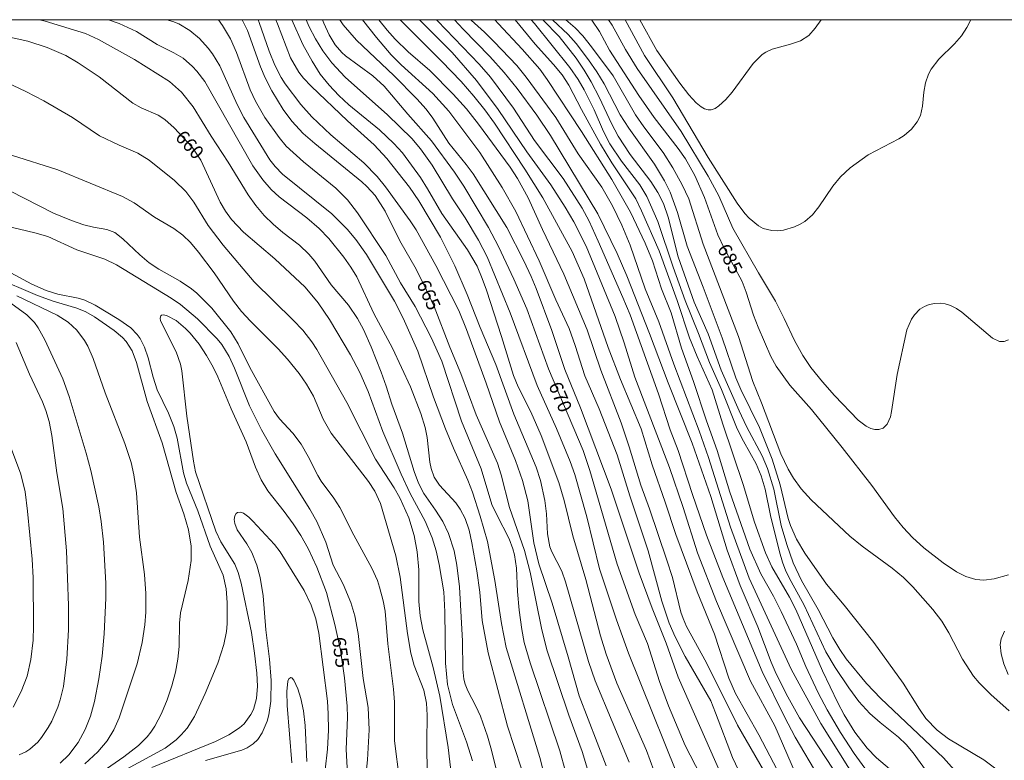
# Model space of a CAD drawing. Units: millimetres. Extents: x 419000 to 420000, y 4486999 to 4487501.
# Drawn here: x 419267 to 419393, y 4487405 to 4487500 of the extents above; entities that cross this region are included whole.
import ezdxf

# ---------------------------------------------------------------- set-up
doc = ezdxf.new("R2010")
doc.units = ezdxf.units.MM
doc.header["$MEASUREMENT"] = 0
for name, color, linetype, lineweight in [('f050002l_curvanivel_cgn', 23, 'Continuous', 9), ('f050002l_curvanivel_mae', 213, 'Continuous', 9), ('HOJAS', 7, 'Continuous', 9)]:
    doc.layers.add(name, color=color, linetype=linetype, lineweight=lineweight)
doc.styles.get("Standard").update_dxf_attribs({"font": 'arial.ttf'})

# ---------------------------------------------------------------- blocks, each defined once
blk = doc.blocks.new('TVK1897S_ACAD_1_FMEBLOCK1')
at = {"layer": 'HOJAS'}
blk.add_lwpolyline([(-500, 250), (500, 250), (500, -250), (-500, -250)], close=True, dxfattribs=at)

msp = doc.modelspace()

# ---------------------------------------------------------------- linework, layer by layer
at = {"layer": 'f050002l_curvanivel_cgn'}
for points in [[(419269.08, 4487500, 661), (419269.8, 4487499.81, 661), (419275.01, 4487498.21, 661), (419276.67, 4487497.44, 661), (419281.34, 4487494.89, 661), (419285.83, 4487492.04, 661), (419287.36, 4487490.68, 661), (419288.87, 4487488.8, 661), (419291.22, 4487484.99, 661), (419293.4, 4487481.67, 661), (419295.98, 4487477.43, 661), (419296.94, 4487476.05, 661), (419298.01, 4487474.8, 661), (419299.18, 4487473.65, 661), (419300.44, 4487472.6, 661), (419302.6, 4487470.97, 661), (419303.8, 4487469.82, 661), (419304.54, 4487468.9, 661), (419306.66, 4487465.86, 661), (419308.92, 4487463.22, 661), (419310.08, 4487461.51, 661), (419310.84, 4487460.09, 661), (419311.82, 4487457.87, 661), (419313.11, 4487454.62, 661), (419313.77, 4487452.82, 661), (419314.48, 4487450.47, 661), (419315.86, 4487446.77, 661), (419317.37, 4487441.8, 661), (419317.93, 4487440.29, 661), (419318.62, 4487438.99, 661), (419320.12, 4487436.85, 661), (419321.04, 4487435.39, 661), (419321.8, 4487433.83, 661), (419322.52, 4487431.6, 661), (419322.87, 4487429.76, 661), (419323.2, 4487426.94, 661), (419323.6, 4487419.96, 661), (419323.64, 4487416.35, 661), (419323.77, 4487415.08, 661), (419323.92, 4487414.43, 661), (419324.26, 4487413.55, 661), (419325.33, 4487411.61, 661), (419325.92, 4487410.31, 661), (419326.83, 4487407.73, 661), (419327.34, 4487405.94, 661), (419328.89, 4487399.68, 661)], [(419277.98, 4487500, 662), (419279.35, 4487499.5, 662), (419281.58, 4487498.48, 662), (419284.25, 4487496.8, 662), (419286.37, 4487495.75, 662), (419287.59, 4487495.04, 662), (419288.81, 4487493.99, 662), (419289.37, 4487493.38, 662), (419290.39, 4487492.04, 662), (419296.58, 4487481.19, 662), (419297.85, 4487479.37, 662), (419298.94, 4487478.14, 662), (419299.98, 4487477.17, 662), (419303.54, 4487474.5, 662), (419305.12, 4487473.11, 662), (419306.36, 4487471.82, 662), (419308.29, 4487469.41, 662), (419309.2, 4487468.14, 662), (419309.96, 4487466.87, 662), (419312.16, 4487462.14, 662), (419314.56, 4487457.7, 662), (419316.91, 4487452.73, 662), (419318.22, 4487449.3, 662), (419318.78, 4487447.47, 662), (419319.02, 4487446.2, 662), (419319.37, 4487443.01, 662), (419319.54, 4487442.21, 662), (419319.96, 4487441.1, 662), (419320.62, 4487440.07, 662), (419322.72, 4487437.77, 662), (419323.31, 4487436.96, 662), (419323.93, 4487435.78, 662), (419324.44, 4487434.24, 662), (419324.8, 4487432.62, 662), (419325.44, 4487429.03, 662), (419325.81, 4487426.26, 662), (419326.14, 4487422.61, 662), (419326.89, 4487418.45, 662), (419329.38, 4487409, 662), (419332.08, 4487400.76, 662)], [(419285.49, 4487500, 663), (419286.25, 4487499.78, 663), (419287.02, 4487499.46, 663), (419288.47, 4487498.61, 663), (419289.69, 4487497.6, 663), (419290.83, 4487496.35, 663), (419291.37, 4487495.62, 663), (419292.33, 4487494.07, 663), (419294.54, 4487489.09, 663), (419295.42, 4487487.4, 663), (419298.75, 4487481.96, 663), (419299.43, 4487481.08, 663), (419300.4, 4487480.1, 663), (419306.76, 4487474.99, 663), (419308.74, 4487473.01, 663), (419309.85, 4487471.7, 663), (419311.21, 4487469.76, 663), (419314.83, 4487463.73, 663), (419315.94, 4487461.57, 663), (419317.82, 4487457.33, 663), (419319.85, 4487451.37, 663), (419321.4, 4487447.29, 663), (419322.42, 4487444.82, 663), (419324.29, 4487440.69, 663), (419324.9, 4487439.15, 663), (419325.88, 4487436.07, 663), (419326.8, 4487432.81, 663), (419327.75, 4487427.77, 663), (419328.6, 4487422.25, 663), (419329.23, 4487419.13, 663), (419333.58, 4487404.96, 663), (419334.21, 4487402.44, 663)], [(419292.14, 4487500, 664), (419292.68, 4487499.26, 664), (419293.7, 4487497.53, 664), (419294.46, 4487495.79, 664), (419296.22, 4487490.98, 664), (419296.91, 4487489.5, 664), (419298.13, 4487487.4, 664), (419299.95, 4487484.82, 664), (419300.88, 4487483.72, 664), (419303.09, 4487481.71, 664), (419307.28, 4487478.3, 664), (419308.76, 4487476.8, 664), (419310.08, 4487475.14, 664), (419313.72, 4487469.63, 664), (419315.62, 4487466.12, 664), (419317.49, 4487463.06, 664), (419319.55, 4487459.09, 664), (419320.92, 4487456.01, 664), (419323.48, 4487448.31, 664), (419326, 4487442.15, 664), (419327.39, 4487437.58, 664), (419328, 4487436.24, 664), (419329.61, 4487433.13, 664), (419330.1, 4487431.87, 664), (419330.3, 4487431.09, 664), (419330.57, 4487429.35, 664), (419330.69, 4487426.36, 664), (419330.89, 4487423.94, 664), (419331.22, 4487421.45, 664), (419331.55, 4487419.78, 664), (419332.3, 4487417.16, 664), (419336.15, 4487405.85, 664), (419336.87, 4487403.17, 664)], [(419297.25, 4487500, 666), (419297.4, 4487499.65, 666), (419298.68, 4487495.95, 666), (419299.39, 4487494.15, 666), (419300.23, 4487492.55, 666), (419300.74, 4487491.75, 666), (419302.75, 4487489.08, 666), (419304.18, 4487487.49, 666), (419306.64, 4487485.18, 666), (419310.88, 4487481.56, 666), (419312.58, 4487479.79, 666), (419313.67, 4487478.46, 666), (419316.86, 4487474.1, 666), (419317.61, 4487472.92, 666), (419320.17, 4487468.36, 666), (419323.12, 4487462.54, 666), (419324.11, 4487460.08, 666), (419326.65, 4487453.19, 666), (419328.34, 4487448.23, 666), (419330.44, 4487443.23, 666), (419331.34, 4487440.65, 666), (419332.02, 4487438.02, 666), (419332.8, 4487432.63, 666), (419333.45, 4487429.9, 666), (419335.17, 4487424.84, 666), (419337.23, 4487417.93, 666), (419338.61, 4487412.92, 666), (419342.13, 4487403.89, 666)], [(419299.52, 4487500, 667), (419299.76, 4487499.46, 667), (419301.43, 4487495.09, 667), (419302.49, 4487493.26, 667), (419303.09, 4487492.48, 667), (419304.09, 4487491.43, 667), (419308.77, 4487486.97, 667), (419312.22, 4487483.9, 667), (419313.86, 4487482.11, 667), (419316.75, 4487478.43, 667), (419317.96, 4487476.69, 667), (419320.77, 4487472.01, 667), (419322.62, 4487468.3, 667), (419324.21, 4487464.62, 667), (419325.88, 4487460.34, 667), (419327.87, 4487455.58, 667), (419330.21, 4487449.19, 667), (419333.1, 4487442.35, 667), (419333.63, 4487440.66, 667), (419334.2, 4487438.07, 667), (419334.4, 4487436.38, 667), (419334.53, 4487433.78, 667), (419334.85, 4487432.11, 667), (419335.1, 4487431.47, 667), (419336.38, 4487428.96, 667), (419336.87, 4487427.62, 667), (419339.85, 4487417.35, 667), (419340.69, 4487414.84, 667), (419345.08, 4487404.37, 667)], [(419301.6, 4487500, 668), (419303, 4487496.82, 668), (419304.21, 4487494.64, 668), (419305.27, 4487493, 668), (419306.4, 4487491.56, 668), (419307.65, 4487490.22, 668), (419308.95, 4487489.03, 668), (419312.91, 4487485.8, 668), (419314.73, 4487484.06, 668), (419315.84, 4487482.85, 668), (419318.16, 4487479.66, 668), (419319.08, 4487478.23, 668), (419320.94, 4487475.02, 668), (419324.23, 4487470.36, 668), (419325.48, 4487468.24, 668), (419326.14, 4487466.69, 668), (419326.67, 4487465.15, 668), (419328.62, 4487459.18, 668), (419330.16, 4487454.16, 668), (419330.76, 4487452.72, 668), (419332.38, 4487449.48, 668), (419333.73, 4487446.45, 668), (419336.02, 4487440.38, 668), (419336.7, 4487438.09, 668), (419337.82, 4487433.54, 668), (419339.47, 4487427.91, 668), (419341.39, 4487420.66, 668), (419342.11, 4487418.28, 668), (419343.5, 4487414.54, 668), (419347.29, 4487405.9, 668), (419349.65, 4487399.46, 668)], [(419303.44, 4487500, 669), (419303.82, 4487499.1, 669), (419304.65, 4487497.52, 669), (419305.59, 4487496.01, 669), (419306.75, 4487494.45, 669), (419308.47, 4487492.59, 669), (419313.93, 4487487.76, 669), (419317.06, 4487484.68, 669), (419318.19, 4487483.38, 669), (419319.7, 4487481.26, 669), (419322.32, 4487476.94, 669), (419323.95, 4487474.48, 669), (419325.66, 4487471.59, 669), (419326.79, 4487469.46, 669), (419329.75, 4487462.23, 669), (419333.2, 4487452.89, 669), (419335.7, 4487447.34, 669), (419337.49, 4487443.11, 669), (419338.07, 4487441.41, 669), (419339.61, 4487435.99, 669), (419341.25, 4487429.26, 669), (419343.44, 4487422.72, 669), (419344.99, 4487418.42, 669), (419352.77, 4487399.11, 669)], [(419307.79, 4487500, 671), (419308.2, 4487499.36, 671), (419309.94, 4487497.35, 671), (419314.76, 4487492.81, 671), (419317.72, 4487489.83, 671), (419318.93, 4487488.47, 671), (419319.79, 4487487.3, 671), (419321.84, 4487484.09, 671), (419324.08, 4487481.34, 671), (419324.97, 4487480.14, 671), (419329.3, 4487473.23, 671), (419331.5, 4487468.95, 671), (419332.45, 4487466.94, 671), (419333.08, 4487465.36, 671), (419335.12, 4487459.99, 671), (419336.8, 4487454.94, 671), (419338.82, 4487450.01, 671), (419342.77, 4487439.55, 671), (419346.35, 4487428.73, 671), (419348.04, 4487424.19, 671), (419349.85, 4487419.72, 671), (419351.39, 4487415.31, 671), (419359.62, 4487396.66, 671)], [(419310.69, 4487500, 672), (419312.49, 4487497.72, 672), (419314.38, 4487495.49, 672), (419315.7, 4487494.17, 672), (419319.77, 4487490.5, 672), (419321.81, 4487488.22, 672), (419325.81, 4487482.89, 672), (419328.7, 4487478.4, 672), (419330.45, 4487475.3, 672), (419333.49, 4487468.95, 672), (419335.63, 4487463.94, 672), (419337.33, 4487460.23, 672), (419338.13, 4487458.06, 672), (419339.36, 4487454.13, 672), (419341.19, 4487449.9, 672), (419343.54, 4487443.94, 672), (419345.17, 4487438.69, 672), (419347.52, 4487431.6, 672), (419349.29, 4487425.13, 672), (419350.24, 4487422.29, 672), (419351.01, 4487420.53, 672), (419352.31, 4487417.97, 672), (419355.58, 4487412.28, 672), (419356.22, 4487410.75, 672), (419358.39, 4487404.99, 672), (419359.18, 4487403.34, 672)], [(419312.83, 4487500, 673), (419313.9, 4487498.64, 673), (419314.92, 4487497.48, 673), (419316.59, 4487495.87, 673), (419319.37, 4487493.47, 673), (419322.4, 4487490.39, 673), (419324.09, 4487488.5, 673), (419325.65, 4487486.56, 673), (419329.75, 4487481, 673), (419330.68, 4487479.55, 673), (419332.07, 4487477.06, 673), (419333.92, 4487472.97, 673), (419336.66, 4487467.23, 673), (419339.68, 4487460.05, 673), (419341.43, 4487454.87, 673), (419344.06, 4487448.09, 673), (419345.09, 4487444.97, 673), (419346.57, 4487440.04, 673), (419347.71, 4487437, 673), (419349.94, 4487430.4, 673), (419350.64, 4487428.14, 673), (419351.75, 4487423.71, 673), (419352.03, 4487422.86, 673), (419352.48, 4487421.87, 673), (419355.06, 4487417.16, 673), (419359.03, 4487409.14, 673), (419363.03, 4487402.23, 673)], [(419315.56, 4487500, 674), (419320.89, 4487494.67, 674), (419323.4, 4487492.04, 674), (419325.06, 4487490.14, 674), (419326.48, 4487488.38, 674), (419327.72, 4487486.67, 674), (419331.63, 4487480.77, 674), (419333.93, 4487477.05, 674), (419337.71, 4487470.16, 674), (419339.26, 4487466.61, 674), (419342.36, 4487457.8, 674), (419343.97, 4487453.65, 674), (419346.63, 4487447.3, 674), (419348.03, 4487442.68, 674), (419349.72, 4487437.86, 674), (419351.08, 4487433.69, 674), (419353.83, 4487426.32, 674), (419356.06, 4487420.88, 674), (419357.92, 4487415.18, 674), (419358.79, 4487413.21, 674), (419361.79, 4487407.88, 674), (419364.64, 4487402.5, 674)], [(419320.24, 4487500, 676), (419320.37, 4487499.84, 676), (419325.74, 4487494.27, 676), (419327.21, 4487492.62, 676), (419330.15, 4487488.59, 676), (419332.88, 4487484.46, 676), (419336.55, 4487479.54, 676), (419339.03, 4487475.71, 676), (419339.91, 4487474.04, 676), (419341.09, 4487471.49, 676), (419344.27, 4487464.24, 676), (419345.19, 4487461.97, 676), (419348.85, 4487451.8, 676), (419350.35, 4487447.17, 676), (419351.4, 4487444.53, 676), (419353.23, 4487438.84, 676), (419355.04, 4487433.6, 676), (419357.13, 4487428.18, 676), (419362.2, 4487416.04, 676), (419365.08, 4487410.2, 676), (419366.48, 4487407.58, 676), (419369.53, 4487402.43, 676)], [(419322.57, 4487500, 677), (419323.68, 4487498.78, 677), (419327.11, 4487495.26, 677), (419328.96, 4487493.19, 677), (419330.62, 4487491.14, 677), (419333.17, 4487487.72, 677), (419334.95, 4487485.09, 677), (419341.05, 4487474.99, 677), (419343.52, 4487469.89, 677), (419344.78, 4487467.01, 677), (419347.69, 4487459.6, 677), (419350.08, 4487453.24, 677), (419353.19, 4487445.45, 677), (419355.6, 4487438.6, 677), (419357.71, 4487431.68, 677), (419359.4, 4487427.11, 677), (419361.67, 4487421.79, 677), (419363.39, 4487417.25, 677), (419364.03, 4487415.75, 677), (419365.52, 4487412.77, 677), (419367.02, 4487410.09, 677), (419371.26, 4487403.62, 677)], [(419324.68, 4487500, 678), (419324.73, 4487499.95, 678), (419326.44, 4487498.4, 678), (419327.69, 4487497.16, 678), (419330.59, 4487494.11, 678), (419331.81, 4487492.62, 678), (419335.63, 4487487.42, 678), (419338.5, 4487482.72, 678), (419341.54, 4487478.43, 678), (419342.92, 4487476.03, 678), (419344.14, 4487473.53, 678), (419345.2, 4487470.98, 678), (419347.13, 4487465.35, 678), (419348.9, 4487461.09, 678), (419350.82, 4487455.62, 678), (419354.1, 4487447.05, 678), (419355.29, 4487443.63, 678), (419358.13, 4487434.66, 678), (419360.52, 4487428.07, 678), (419365.94, 4487416.35, 678), (419369.77, 4487409.36, 678), (419374.42, 4487401.97, 678)], [(419327.77, 4487500, 679), (419328.24, 4487499.45, 679), (419331.29, 4487496.21, 679), (419333.54, 4487493.63, 679), (419334.5, 4487492.29, 679), (419338.92, 4487485.61, 679), (419342.82, 4487479.41, 679), (419345.23, 4487475.2, 679), (419347.15, 4487471.2, 679), (419348.08, 4487468.93, 679), (419349.23, 4487465.34, 679), (419350.5, 4487462.26, 679), (419351.82, 4487457.71, 679), (419353.38, 4487453.39, 679), (419355.03, 4487448.33, 679), (419356.4, 4487444.53, 679), (419358.04, 4487439.14, 679), (419360.62, 4487431.81, 679), (419362.03, 4487428.64, 679), (419363.66, 4487425.76, 679), (419364.65, 4487423.8, 679), (419366.65, 4487419.57, 679), (419367.85, 4487416.7, 679), (419369.43, 4487413.3, 679), (419370.57, 4487411.11, 679), (419372.33, 4487408.18, 679), (419374.08, 4487405.48, 679), (419375.8, 4487403.15, 679)], [(419332.44, 4487500, 681), (419332.89, 4487499.5, 681), (419337.43, 4487493.83, 681), (419338.5, 4487492.32, 681), (419339.28, 4487490.96, 681), (419340.56, 4487488.38, 681), (419341.77, 4487485.6, 681), (419342.6, 4487484.02, 681), (419344.07, 4487481.8, 681), (419346.44, 4487478.75, 681), (419347.36, 4487477.25, 681), (419348.75, 4487473.99, 681), (419350.73, 4487468.13, 681), (419352.3, 4487463.83, 681), (419354.01, 4487459.6, 681), (419355.41, 4487455.85, 681), (419356.97, 4487452.39, 681), (419358.98, 4487447.32, 681), (419359.79, 4487445.7, 681), (419361.42, 4487442.79, 681), (419362.08, 4487441.26, 681), (419362.58, 4487439.55, 681), (419363.28, 4487436.14, 681), (419364.46, 4487431.48, 681), (419364.85, 4487430.14, 681), (419365.28, 4487428.99, 681), (419365.94, 4487427.63, 681), (419367.61, 4487424.6, 681), (419370.41, 4487418.6, 681), (419371.61, 4487416.59, 681), (419373.37, 4487413.95, 681), (419374.69, 4487412.17, 681), (419376.1, 4487410.64, 681), (419377.42, 4487409.47, 681), (419379.77, 4487407.61, 681), (419380.77, 4487406.65, 681), (419381.69, 4487405.56, 681), (419383.49, 4487403.07, 681)], [(419333.93, 4487500, 682), (419336.03, 4487497.82, 682), (419338.25, 4487495.04, 682), (419339.29, 4487493.52, 682), (419340.19, 4487492.01, 682), (419341.26, 4487489.95, 682), (419342.79, 4487486.62, 682), (419343.66, 4487485.02, 682), (419345.21, 4487482.66, 682), (419347.88, 4487479.17, 682), (419348.77, 4487477.76, 682), (419349.48, 4487476.33, 682), (419350.1, 4487474.55, 682), (419351.37, 4487469.47, 682), (419353.44, 4487463.63, 682), (419355.24, 4487459.55, 682), (419356.95, 4487454.87, 682), (419359.23, 4487449.63, 682), (419360.2, 4487447.59, 682), (419362.2, 4487443.85, 682), (419362.92, 4487442.18, 682), (419363.72, 4487439.53, 682), (419364.66, 4487434.85, 682), (419365.39, 4487432.39, 682), (419366.22, 4487430.04, 682), (419367.3, 4487427.79, 682), (419369.41, 4487424.02, 682), (419371.32, 4487420.39, 682), (419372.22, 4487418.9, 682), (419373.06, 4487417.69, 682), (419375.68, 4487414.49, 682), (419377.5, 4487412.59, 682), (419385.57, 4487404.93, 682), (419391.41, 4487398.37, 682)], [(419335.21, 4487500, 683), (419337.23, 4487498.1, 683), (419338.25, 4487496.93, 683), (419339.83, 4487494.83, 683), (419340.89, 4487493.3, 683), (419341.85, 4487491.72, 683), (419343.92, 4487487.76, 683), (419345.04, 4487486.05, 683), (419348.33, 4487481.4, 683), (419349.62, 4487479.24, 683), (419350.34, 4487477.78, 683), (419351.3, 4487475.18, 683), (419352.54, 4487470.84, 683), (419354.61, 4487465.55, 683), (419357.04, 4487459.02, 683), (419358.82, 4487453.86, 683), (419359.46, 4487452.39, 683), (419361.86, 4487447.5, 683), (419363.51, 4487443.41, 683), (419364.54, 4487440.1, 683), (419365.57, 4487435.77, 683), (419365.87, 4487434.86, 683), (419366.63, 4487433.09, 683), (419367.7, 4487431.28, 683), (419370.5, 4487427.3, 683), (419372.78, 4487424.59, 683), (419376.6, 4487419.77, 683), (419380.4, 4487414.53, 683), (419382.47, 4487411.19, 683), (419383.31, 4487410.01, 683), (419384.77, 4487408.49, 683), (419386.25, 4487407.39, 683), (419390.77, 4487404.67, 683), (419393.57, 4487402.58, 683)], [(419336.93, 4487500, 684), (419338.13, 4487498.97, 684), (419339.1, 4487497.94, 684), (419340.23, 4487496.52, 684), (419343, 4487492.77, 684), (419345.9, 4487487.75, 684), (419346.97, 4487486.2, 684), (419349.47, 4487482.88, 684), (419350.72, 4487480.92, 684), (419351.92, 4487478.74, 684), (419352.75, 4487476.92, 684), (419354.6, 4487471.1, 684), (419359.15, 4487459.19, 684), (419361.02, 4487453.41, 684), (419362.14, 4487450.65, 684), (419364.62, 4487444.08, 684), (419365.55, 4487442.13, 684), (419366.26, 4487440.94, 684), (419367.24, 4487439.6, 684), (419368.52, 4487438.17, 684), (419373.53, 4487433.47, 684), (419375.1, 4487432.2, 684), (419378.96, 4487429.37, 684), (419380.44, 4487428.14, 684), (419381.65, 4487426.94, 684), (419384.2, 4487424.04, 684), (419385.36, 4487422.53, 684), (419386.27, 4487421.03, 684), (419388.04, 4487417.64, 684), (419389.45, 4487415.47, 684), (419390.17, 4487414.61, 684), (419391.67, 4487413.08, 684), (419394.06, 4487411, 684)], [(419342.41, 4487500, 686), (419342.87, 4487499.3, 686), (419344.59, 4487496.18, 686), (419346.12, 4487493.72, 686), (419351.77, 4487485.6, 686), (419355.26, 4487479.83, 686), (419356.64, 4487477.3, 686), (419358.43, 4487473.17, 686), (419361.72, 4487467.4, 686), (419363.93, 4487463.76, 686), (419365.07, 4487461.53, 686), (419366.39, 4487458.7, 686), (419367.46, 4487456.74, 686), (419368.5, 4487455.21, 686), (419370.01, 4487453.34, 686), (419371.52, 4487451.62, 686), (419374.6, 4487448.43, 686), (419375.61, 4487447.64, 686), (419376.22, 4487447.35, 686), (419376.75, 4487447.22, 686), (419377.26, 4487447.21, 686), (419377.82, 4487447.4, 686), (419378.34, 4487447.9, 686), (419378.75, 4487448.84, 686), (419378.9, 4487449.53, 686), (419379.63, 4487454.3, 686), (419380.88, 4487460.07, 686), (419381.45, 4487461.44, 686), (419381.84, 4487462.01, 686), (419382.55, 4487462.7, 686), (419383.12, 4487463.05, 686), (419383.73, 4487463.3, 686), (419384.47, 4487463.45, 686), (419385.14, 4487463.48, 686), (419385.81, 4487463.4, 686), (419386.47, 4487463.21, 686), (419387.27, 4487462.81, 686), (419387.96, 4487462.33, 686), (419391.88, 4487459, 686), (419392.8, 4487458.55, 686), (419393.42, 4487458.54, 686), (419393.95, 4487458.78, 686)], [(419344.54, 4487500, 687), (419347.07, 4487495.39, 687), (419350.69, 4487489.94, 687), (419355.27, 4487482.26, 687), (419358.99, 4487476.39, 687), (419359.98, 4487475.05, 687), (419360.53, 4487474.45, 687), (419361.72, 4487473.45, 687), (419362.36, 4487473.1, 687), (419363.44, 4487472.83, 687), (419364.19, 4487472.82, 687), (419364.95, 4487472.91, 687), (419366.36, 4487473.31, 687), (419367.03, 4487473.61, 687), (419367.7, 4487474.01, 687), (419368.7, 4487474.88, 687), (419369.52, 4487475.91, 687), (419371.31, 4487478.58, 687), (419372.33, 4487479.78, 687), (419373.55, 4487480.93, 687), (419375.87, 4487482.6, 687), (419379.82, 4487484.65, 687), (419380.53, 4487485.1, 687), (419381.47, 4487485.9, 687), (419382.2, 4487486.85, 687), (419382.6, 4487487.65, 687), (419382.89, 4487488.88, 687), (419383.04, 4487490.67, 687), (419383.25, 4487491.88, 687), (419383.65, 4487492.97, 687), (419384, 4487493.61, 687), (419384.99, 4487494.91, 687), (419387.01, 4487496.91, 687), (419387.9, 4487497.93, 687), (419388.61, 4487498.99, 687), (419389.1, 4487500, 687)], [(419346.45, 4487500, 688), (419348.66, 4487496.04, 688), (419351.62, 4487491.84, 688), (419352.78, 4487490.32, 688), (419353.72, 4487489.29, 688), (419354.35, 4487488.76, 688), (419354.8, 4487488.51, 688), (419355.25, 4487488.38, 688), (419355.66, 4487488.39, 688), (419356.15, 4487488.57, 688), (419356.64, 4487488.9, 688), (419357.54, 4487489.74, 688), (419358.36, 4487490.66, 688), (419361.06, 4487494.36, 688), (419362.22, 4487495.51, 688), (419362.69, 4487495.83, 688), (419363.51, 4487496.22, 688), (419365.86, 4487496.83, 688), (419367.15, 4487497.27, 688), (419368.21, 4487497.98, 688), (419369.05, 4487498.93, 688), (419369.81, 4487500, 688)], [(419263.28, 4487492.63, 659), (419267.31, 4487490.77, 659), (419269.65, 4487489.54, 659), (419273.32, 4487487.41, 659), (419276.81, 4487485.06, 659), (419279.33, 4487483.83, 659), (419281.75, 4487482.82, 659), (419283.2, 4487481.93, 659), (419286.48, 4487479.3, 659), (419287.93, 4487477.88, 659), (419288.96, 4487476.51, 659), (419290.83, 4487473.49, 659), (419292.76, 4487470.95, 659), (419296.74, 4487466.22, 659), (419301.78, 4487461.3, 659), (419303.01, 4487460, 659), (419304.18, 4487458.52, 659), (419304.82, 4487457.53, 659), (419308.67, 4487450.69, 659), (419312.36, 4487443.41, 659), (419314.77, 4487439.72, 659), (419315.5, 4487438.41, 659), (419316.66, 4487435.83, 659), (419317.35, 4487433.55, 659), (419317.73, 4487431.48, 659), (419317.96, 4487429.13, 659), (419317.96, 4487425.05, 659), (419318.12, 4487423.21, 659), (419318.48, 4487421.4, 659), (419319.83, 4487416.56, 659), (419320.65, 4487412.86, 659), (419321.75, 4487406.25, 659), (419322.19, 4487402.59, 659)], [(419265.46, 4487482.55, 658), (419271.44, 4487480.67, 658), (419279.76, 4487477.23, 658), (419281.28, 4487476.43, 658), (419283.9, 4487474.57, 658), (419286.39, 4487473.11, 658), (419287.54, 4487472.25, 658), (419288.55, 4487471.3, 658), (419289.58, 4487470.06, 658), (419291.57, 4487467.41, 658), (419294.07, 4487463.75, 658), (419295.1, 4487462.42, 658), (419296.25, 4487461.16, 658), (419299.84, 4487457.63, 658), (419301.06, 4487456.27, 658), (419302.55, 4487454.43, 658), (419303.5, 4487453.06, 658), (419304.38, 4487451.51, 658), (419305.65, 4487448.55, 658), (419306.67, 4487446.76, 658), (419311.46, 4487440.51, 658), (419312.29, 4487439.3, 658), (419313.02, 4487437.71, 658), (419315.01, 4487430.97, 658), (419315.55, 4487428.19, 658), (419316.5, 4487420.96, 658), (419316.92, 4487418.4, 658), (419317.36, 4487416.84, 658), (419318.63, 4487413.63, 658), (419318.97, 4487411.99, 658), (419319.04, 4487410.44, 658), (419318.98, 4487406.99, 658), (419319.07, 4487398.15, 658)], [(419265.26, 4487477.98, 657), (419270.86, 4487475.1, 657), (419273.18, 4487474.13, 657), (419274.81, 4487473.58, 657), (419276.02, 4487473.29, 657), (419277.77, 4487473, 657), (419278.77, 4487472.6, 657), (419279.8, 4487471.79, 657), (419281.99, 4487469.7, 657), (419283.22, 4487468.68, 657), (419284.44, 4487467.88, 657), (419287.21, 4487466.34, 657), (419288.68, 4487465.34, 657), (419289.37, 4487464.76, 657), (419291.27, 4487462.83, 657), (419293.73, 4487459.8, 657), (419294.68, 4487458.25, 657), (419296.19, 4487455.22, 657), (419299.3, 4487449.55, 657), (419300.02, 4487448.59, 657), (419301.72, 4487446.77, 657), (419302.79, 4487445.33, 657), (419303.71, 4487443.76, 657), (419304.94, 4487441.29, 657), (419305.37, 4487440.57, 657), (419307.03, 4487438.36, 657), (419307.79, 4487437.16, 657), (419309.59, 4487433.6, 657), (419311.91, 4487429.37, 657), (419312.62, 4487427.78, 657), (419312.91, 4487426.93, 657), (419313.38, 4487425.16, 657), (419313.61, 4487423.82, 657), (419313.95, 4487419.6, 657), (419314.71, 4487413.79, 657), (419314.85, 4487412.11, 657), (419314.81, 4487407.12, 657), (419315.49, 4487402.06, 657)], [(419264.54, 4487473.49, 656), (419268.49, 4487472.57, 656), (419270.17, 4487472.09, 656), (419273.87, 4487470.35, 656), (419277.51, 4487469.17, 656), (419279, 4487468.44, 656), (419286.06, 4487464.13, 656), (419287.23, 4487463.33, 656), (419289.42, 4487461.48, 656), (419291.96, 4487458.91, 656), (419292.56, 4487458.16, 656), (419293.52, 4487456.62, 656), (419294.21, 4487455.14, 656), (419296.14, 4487450.28, 656), (419297.68, 4487447.2, 656), (419299.45, 4487444.08, 656), (419303.93, 4487436.97, 656), (419304.8, 4487435.38, 656), (419305.99, 4487432.71, 656), (419306.94, 4487429.74, 656), (419308.21, 4487427.32, 656), (419309.21, 4487424.95, 656), (419309.7, 4487423.21, 656), (419310.15, 4487420.93, 656), (419310.78, 4487415.15, 656), (419311.44, 4487411.43, 656), (419311.56, 4487408.54, 656), (419311.33, 4487404.68, 656), (419310.79, 4487399.45, 656)], [(419271.29, 4487399.09, 657), (419279.94, 4487405.06, 657), (419281.83, 4487406.53, 657), (419282.94, 4487407.64, 657), (419283.43, 4487408.24, 657), (419283.94, 4487409.01, 657), (419284.82, 4487410.66, 657), (419285.54, 4487412.41, 657), (419286.15, 4487414.22, 657), (419286.59, 4487415.96, 657), (419286.89, 4487417.63, 657), (419287.07, 4487419.29, 657), (419287.13, 4487422.28, 657), (419287.26, 4487423.63, 657), (419288.25, 4487427.79, 657), (419288.63, 4487430.37, 657), (419288.62, 4487432.2, 657), (419288.28, 4487434.3, 657), (419287.66, 4487436.34, 657), (419286.71, 4487439.09, 657), (419284.9, 4487445.49, 657), (419282.97, 4487450.82, 657), (419281.58, 4487455.87, 657), (419281, 4487457.36, 657), (419280.24, 4487458.57, 657), (419279.78, 4487459.08, 657), (419278.71, 4487459.99, 657), (419276.16, 4487461.74, 657), (419275.03, 4487462.37, 657), (419273.87, 4487462.86, 657), (419270.85, 4487463.73, 657), (419268.8, 4487464.46, 657), (419263.15, 4487466.87, 657)], [(419280.28, 4487403.47, 656), (419285.26, 4487406.18, 656), (419286.71, 4487407.27, 656), (419287.35, 4487407.89, 656), (419288.1, 4487408.77, 656), (419289.05, 4487410.26, 656), (419290.44, 4487413.21, 656), (419292.05, 4487417.12, 656), (419292.84, 4487419.54, 656), (419293.17, 4487421.22, 656), (419293.27, 4487422.18, 656), (419293.27, 4487424.96, 656), (419293.13, 4487426.72, 656), (419292.74, 4487428.44, 656), (419291.07, 4487432.21, 656), (419289.49, 4487436.73, 656), (419288.02, 4487440.29, 656), (419287.65, 4487441.64, 656), (419286.81, 4487446.11, 656), (419286.39, 4487447.62, 656), (419285.69, 4487449.34, 656), (419284.25, 4487452.35, 656), (419283.71, 4487453.97, 656), (419283.09, 4487456.45, 656), (419282.62, 4487457.84, 656), (419282.04, 4487458.94, 656), (419281.68, 4487459.45, 656), (419280.85, 4487460.32, 656), (419279.32, 4487461.4, 656), (419276.26, 4487463.22, 656), (419274.92, 4487463.86, 656), (419274.07, 4487464.12, 656), (419271.45, 4487464.67, 656), (419269.94, 4487465.14, 656), (419268.1, 4487465.95, 656), (419264.82, 4487467.71, 656)], [(419274.92, 4487404.17, 658), (419276.6, 4487405.72, 658), (419277.79, 4487407.13, 658), (419278.66, 4487408.53, 658), (419279.36, 4487410.1, 658), (419281.68, 4487417.03, 658), (419282.3, 4487419.8, 658), (419282.64, 4487422.08, 658), (419282.76, 4487423.68, 658), (419282.78, 4487426.09, 658), (419282.62, 4487428.56, 658), (419281.98, 4487433.36, 658), (419281.57, 4487439.08, 658), (419281.22, 4487441.39, 658), (419280.87, 4487442.98, 658), (419280.09, 4487445.4, 658), (419277.55, 4487451.95, 658), (419276.01, 4487456.36, 658), (419275.29, 4487457.94, 658), (419274.86, 4487458.69, 658), (419273.87, 4487460.02, 658), (419272.76, 4487461.05, 658), (419271.35, 4487461.96, 658), (419266.17, 4487464.44, 658)], [(419271.74, 4487404.23, 659), (419272.87, 4487405.3, 659), (419274.08, 4487406.93, 659), (419274.95, 4487408.57, 659), (419275.64, 4487410.31, 659), (419276.16, 4487412.2, 659), (419276.73, 4487415.11, 659), (419277.16, 4487418.04, 659), (419277.43, 4487420.92, 659), (419277.64, 4487425.5, 659), (419277.62, 4487427.44, 659), (419277.32, 4487432.72, 659), (419277.03, 4487435.39, 659), (419276.71, 4487437.28, 659), (419275.68, 4487441.94, 659), (419275.09, 4487444.19, 659), (419272.9, 4487451.47, 659), (419272.08, 4487453.74, 659), (419269.76, 4487458.75, 659), (419268.9, 4487460.33, 659), (419268.42, 4487461, 659), (419267.43, 4487462.01, 659), (419265.38, 4487463.51, 659)], [(419265.67, 4487411.46, 661), (419266.73, 4487413.47, 661), (419267.49, 4487415.44, 661), (419267.98, 4487417.58, 661), (419268.27, 4487420.11, 661), (419268.32, 4487421.89, 661), (419268.27, 4487428.12, 661), (419268.15, 4487430.5, 661), (419267.55, 4487436.71, 661), (419267.21, 4487439.21, 661), (419266.65, 4487441.45, 661), (419265.33, 4487445.03, 661)], [(419290.46, 4487404.58, 654), (419295.14, 4487405.92, 654), (419295.83, 4487406.23, 654), (419296.61, 4487406.73, 654), (419297.21, 4487407.31, 654), (419297.79, 4487408.14, 654), (419298.42, 4487409.66, 654), (419298.63, 4487410.49, 654), (419298.9, 4487412.23, 654), (419298.92, 4487414.91, 654), (419298.71, 4487417.64, 654), (419298.26, 4487421.43, 654), (419297.92, 4487425.78, 654), (419297.52, 4487428.15, 654), (419297.09, 4487429.73, 654), (419296.45, 4487431.36, 654), (419295.81, 4487432.49, 654), (419294.56, 4487434.31, 654), (419294.23, 4487435.1, 654), (419294.15, 4487435.65, 654), (419294.23, 4487436.09, 654), (419294.44, 4487436.41, 654), (419294.6, 4487436.52, 654), (419294.97, 4487436.57, 654), (419295.36, 4487436.44, 654), (419296.05, 4487435.94, 654), (419296.58, 4487435.41, 654), (419299.38, 4487432.39, 654), (419300.09, 4487431.48, 654), (419303.17, 4487426.48, 654), (419304.09, 4487424.59, 654), (419304.69, 4487422.83, 654), (419305.07, 4487421.01, 654), (419306.18, 4487412.23, 654), (419306.3, 4487410.62, 654), (419306.31, 4487408.5, 654), (419306.19, 4487406.07, 654), (419305.89, 4487403.41, 654)], [(419393.93, 4487415.65, 684), (419393.36, 4487417.02, 684), (419393, 4487418.32, 684), (419392.88, 4487419.51, 684), (419393, 4487420.25, 684), (419393.46, 4487421.25, 684)], [(419301.59, 4487404.27, 653), (419301, 4487411.68, 653), (419300.96, 4487413.49, 653), (419301.09, 4487414.79, 653), (419301.22, 4487415.12, 653), (419301.45, 4487415.3, 653), (419301.61, 4487415.24, 653), (419301.86, 4487414.94, 653), (419302.35, 4487413.81, 653), (419302.74, 4487412.57, 653), (419303.09, 4487410.98, 653), (419303.31, 4487409.11, 653), (419303.54, 4487404.48, 653)]]:
    msp.add_polyline3d(points, dxfattribs=at)
at = {"layer": 'f050002l_curvanivel_mae'}
for points in [[(419295.18, 4487500, 665), (419295.87, 4487498.62, 665), (419297.55, 4487493.95, 665), (419298.16, 4487492.5, 665), (419299, 4487490.82, 665), (419300.48, 4487488.44, 665), (419301.59, 4487486.94, 665), (419303.05, 4487485.34, 665), (419304.54, 4487484.04, 665), (419310.6, 4487479.13, 665), (419311.26, 4487478.53, 665), (419312.33, 4487477.35, 665), (419313.61, 4487475.34, 665), (419315.5, 4487471.51, 665), (419317.6, 4487467.85, 665), (419318.96, 4487465.16, 665), (419319.92, 4487463.06, 665), (419321.94, 4487457.82, 665), (419323.36, 4487454.45, 665), (419325.34, 4487449.12, 665), (419328.09, 4487442.9, 665), (419328.59, 4487441.37, 665), (419329.66, 4487437.19, 665), (419331.6, 4487431.62, 665), (419332.31, 4487428.86, 665), (419333.83, 4487421.41, 665), (419334.49, 4487418.72, 665), (419337.3, 4487410.44, 665), (419339.02, 4487405.77, 665), (419340.48, 4487400.88, 665)], [(419305.53, 4487500, 670), (419305.7, 4487499.55, 670), (419306.41, 4487498.06, 670), (419307.19, 4487496.77, 670), (419308.03, 4487495.79, 670), (419308.52, 4487495.33, 670), (419312.02, 4487492.79, 670), (419313.5, 4487491.44, 670), (419316.54, 4487487.82, 670), (419319.6, 4487484.38, 670), (419322.56, 4487480.36, 670), (419323.77, 4487478.56, 670), (419326.93, 4487473.23, 670), (419328.23, 4487470.79, 670), (419330.22, 4487466.58, 670), (419331.87, 4487462.78, 670), (419334.68, 4487455.05, 670), (419339.14, 4487444.53, 670), (419340.01, 4487441.92, 670), (419343.54, 4487429.87, 670), (419345.85, 4487423.39, 670), (419347.44, 4487419.66, 670), (419348.98, 4487414.75, 670), (419350.15, 4487411.62, 670), (419352.31, 4487406.54, 670), (419354.27, 4487402.72, 670)], [(419318.06, 4487500, 675), (419318.4, 4487499.64, 675), (419322.25, 4487495.76, 675), (419325.38, 4487492.16, 675), (419328.18, 4487488.42, 675), (419331.88, 4487482.98, 675), (419334.96, 4487478.72, 675), (419336.84, 4487475.85, 675), (419337.96, 4487473.98, 675), (419339.51, 4487470.84, 675), (419343.26, 4487461.76, 675), (419344.43, 4487458.39, 675), (419345.82, 4487453.96, 675), (419350.27, 4487442.32, 675), (419352.02, 4487437.18, 675), (419353.88, 4487431.33, 675), (419356.31, 4487425.06, 675), (419360.72, 4487414.83, 675), (419363.85, 4487409.05, 675), (419366.52, 4487402.9, 675)], [(419330.36, 4487500, 680), (419332.95, 4487496.83, 680), (419335.33, 4487494.25, 680), (419336.43, 4487492.92, 680), (419337.31, 4487491.55, 680), (419338.91, 4487488.45, 680), (419341.38, 4487483.96, 680), (419342.85, 4487481.58, 680), (419345.93, 4487476.91, 680), (419346.68, 4487475.39, 680), (419348.92, 4487470.23, 680), (419351.27, 4487463.82, 680), (419352.87, 4487459.02, 680), (419353.84, 4487456.64, 680), (419355.75, 4487452.32, 680), (419357.14, 4487447.89, 680), (419359.76, 4487440.14, 680), (419361.22, 4487435.29, 680), (419362.66, 4487431.32, 680), (419363.48, 4487429.52, 680), (419365.72, 4487425.64, 680), (419366.54, 4487424.05, 680), (419370.01, 4487416.16, 680), (419371.98, 4487412.02, 680), (419372.8, 4487410.46, 680), (419374.16, 4487408.24, 680), (419375.74, 4487406.18, 680), (419376.94, 4487404.94, 680), (419379.18, 4487403.03, 680)], [(419340.16, 4487500, 685), (419340.25, 4487499.92, 685), (419341.26, 4487498.48, 685), (419342.55, 4487496.07, 685), (419346.3, 4487490.25, 685), (419348.3, 4487487.39, 685), (419351.39, 4487483.43, 685), (419352.32, 4487482.07, 685), (419353.54, 4487479.95, 685), (419354.8, 4487477.08, 685), (419356.51, 4487472.28, 685), (419357.31, 4487470.59, 685), (419359.62, 4487466.3, 685), (419360.17, 4487464.9, 685), (419361.11, 4487461.96, 685), (419361.71, 4487460.41, 685), (419363.34, 4487456.62, 685), (419364.02, 4487455.37, 685), (419365.76, 4487452.93, 685), (419368.56, 4487449.8, 685), (419372.53, 4487444.9, 685), (419376.33, 4487440.01, 685), (419379.26, 4487435.97, 685), (419380.38, 4487434.59, 685), (419381.6, 4487433.3, 685), (419383.07, 4487431.98, 685), (419385.54, 4487430.03, 685), (419387.26, 4487428.87, 685), (419388.46, 4487428.28, 685), (419389.76, 4487427.89, 685), (419390.78, 4487427.82, 685), (419392.1, 4487427.98, 685), (419393.95, 4487428.5, 685)], [(419264.05, 4487498.01, 660), (419267.57, 4487497.24, 660), (419270.06, 4487496.43, 660), (419272.46, 4487495.37, 660), (419274.06, 4487494.45, 660), (419276.77, 4487492.66, 660), (419281.12, 4487489.23, 660), (419282.19, 4487488.64, 660), (419284.37, 4487487.72, 660), (419285.23, 4487487.16, 660), (419286.43, 4487486.07, 660), (419288.74, 4487483.57, 660), (419289.85, 4487481.9, 660), (419292.35, 4487476.49, 660), (419293.06, 4487475.32, 660), (419293.82, 4487474.27, 660), (419295.38, 4487472.64, 660), (419299.42, 4487469.2, 660), (419303.3, 4487465.55, 660), (419305, 4487463.55, 660), (419306.45, 4487461.4, 660), (419309.17, 4487456.84, 660), (419310.38, 4487454.56, 660), (419311.45, 4487452.11, 660), (419313.33, 4487446.98, 660), (419315.69, 4487441.46, 660), (419316.84, 4487438.99, 660), (419318.78, 4487435.42, 660), (419319.67, 4487433.28, 660), (419320.19, 4487431.58, 660), (419320.6, 4487429.84, 660), (419321.17, 4487426.31, 660), (419321.31, 4487423.74, 660), (419321.4, 4487417.13, 660), (419321.67, 4487414.4, 660), (419322.31, 4487411.81, 660), (419324.1, 4487407.01, 660), (419324.9, 4487404.55, 660)], [(419283.56, 4487403.67, 655), (419291.74, 4487407.03, 655), (419293.49, 4487407.88, 655), (419294.85, 4487408.79, 655), (419295.44, 4487409.32, 655), (419296.33, 4487410.51, 655), (419296.66, 4487411.18, 655), (419297.06, 4487412.58, 655), (419297.16, 4487414.17, 655), (419297.07, 4487415.82, 655), (419296.79, 4487418.42, 655), (419296.39, 4487421.07, 655), (419295.07, 4487427.42, 655), (419294.7, 4487428.8, 655), (419294.26, 4487429.89, 655), (419292.45, 4487432.75, 655), (419291.79, 4487434.14, 655), (419289.19, 4487441.78, 655), (419288.92, 4487443.16, 655), (419288.07, 4487448.94, 655), (419287.43, 4487454.79, 655), (419287.24, 4487455.62, 655), (419286.69, 4487457.21, 655), (419284.69, 4487461.22, 655), (419284.63, 4487461.58, 655), (419284.71, 4487461.85, 655), (419284.81, 4487461.94, 655), (419285.09, 4487461.99, 655), (419285.54, 4487461.88, 655), (419286.67, 4487461.24, 655), (419287.89, 4487460.22, 655), (419288.5, 4487459.61, 655), (419289.64, 4487458.23, 655), (419290.62, 4487456.75, 655), (419291.47, 4487455.24, 655), (419292.05, 4487454.01, 655), (419293.76, 4487449.87, 655), (419295.7, 4487445.64, 655), (419296.91, 4487442.37, 655), (419297.63, 4487440.74, 655), (419298.49, 4487439.33, 655), (419300.62, 4487436.65, 655), (419301.76, 4487435.09, 655), (419302.75, 4487433.58, 655), (419303.7, 4487431.89, 655), (419304.84, 4487429.48, 655), (419306.08, 4487426.24, 655), (419307.16, 4487422.1, 655), (419307.86, 4487418.8, 655), (419308.37, 4487415.25, 655), (419308.73, 4487411.59, 655), (419308.77, 4487410.15, 655), (419308.6, 4487406.04, 655), (419308.76, 4487402.81, 655)], [(419266.47, 4487405.3, 660), (419267.31, 4487405.69, 660), (419267.83, 4487406.03, 660), (419268.84, 4487406.96, 660), (419269.33, 4487407.54, 660), (419270.2, 4487408.82, 660), (419270.66, 4487409.67, 660), (419271.44, 4487411.48, 660), (419271.75, 4487412.42, 660), (419272.15, 4487414.13, 660), (419272.62, 4487417.63, 660), (419272.81, 4487421.4, 660), (419272.81, 4487424.55, 660), (419272.54, 4487431.58, 660), (419272.07, 4487437.06, 660), (419271.32, 4487441.65, 660), (419270.68, 4487446.44, 660), (419270.32, 4487448.27, 660), (419269.91, 4487449.65, 660), (419269.45, 4487450.78, 660), (419267.78, 4487454.33, 660), (419266.06, 4487458.44, 660)]]:
    msp.add_polyline3d(points, dxfattribs=at)

# ---------------------------------------------------------------- block references
at = {"layer": 'HOJAS'}
msp.add_blockref('TVK1897S_ACAD_1_FMEBLOCK1', (419500, 4487250), dxfattribs=at)

# ---------------------------------------------------------------- texts
at = {"layer": 'f050002l_curvanivel_mae', "char_height": 1.75, "width": 5.25, "attachment_point": 5}
for s, insert, rotation in [('{\\fRoman|b1|i0;660}', (419288.44, 4487483.9, 660), 312.8104), ('{\\fRoman|b1|i0;685}', (419358.07, 4487469.19, 685), 298.3238), ('{\\fRoman|b1|i0;665}', (419319.24, 4487464.56, 665), 294.5181), ('{\\fRoman|b1|i0;670}', (419336.21, 4487451.42, 670), 292.9832), ('{\\fRoman|b1|i0;655}', (419307.9, 4487418.52, 655), 278.1253)]:
    msp.add_mtext(s, dxfattribs=dict(at, insert=insert, rotation=rotation))

doc.saveas('drawing.dxf')
